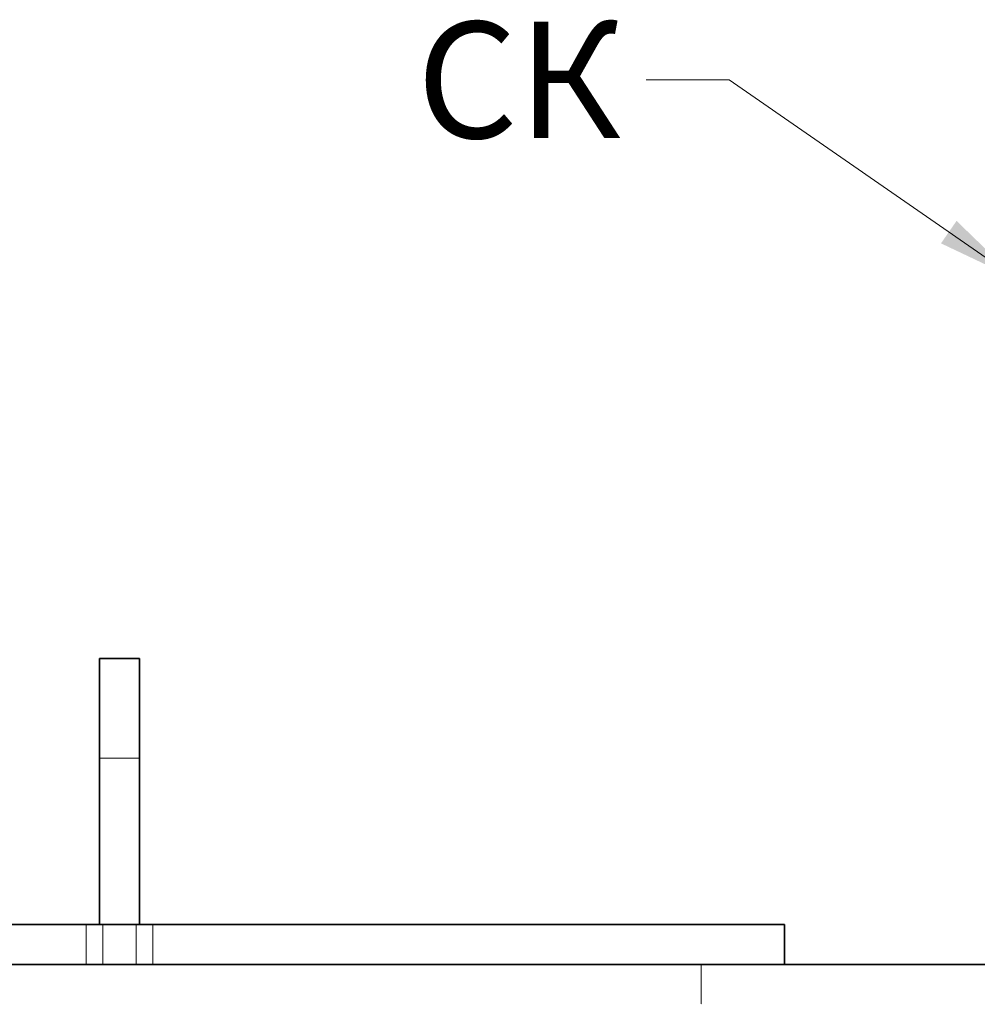
# Model space of a CAD drawing. Units: millimetres. Extents: x -1063 to 4814, y 15647 to 18877.
# Drawn here: x 1369 to 1657, y 18370 to 18666 of the extents above; entities that cross this region are included whole.
import ezdxf

# ---------------------------------------------------------------- set-up
doc = ezdxf.new("R2010")
doc.units = ezdxf.units.MM
doc.linetypes.add('DASHED', pattern=[0.2068, 0.1655, -0.0413])
for name, color, linetype, lineweight in [('Hidden (ISO)', 1, 'DASHED', 18), ('Symbol (ISO)', 7, 'Continuous', 9), ('Visible (ISO)', 7, 'Continuous', 35)]:
    doc.layers.add(name, color=color, linetype=linetype, lineweight=lineweight)
doc.styles.add('Note Text (ISO)', font='tahoma.ttf')
doc.dimstyles.new('Default - Method 1b (ISO)$7', dxfattribs={"dimscale": 10, "dimtxt": 3.5, "dimasz": 2.5, "dimexe": 3.175, "dimexo": 0, "dimgap": 0.762, "dimtad": 1, "dimtoh": 1, "dimrnd": 1e-08, "dimtxsty": 'Note Text (ISO)', "dimcen": 0.09, "dimdle": 10, "dimclrd": 256, "dimclre": 256, "dimclrt": 256, "dimazin": 2, "dimtfac": 1, "dimtmove": 0, "dimatfit": 3, "dimfxl": 1, "dimtolj": 1, "dimlwd": -1, "dimlwe": -1, "dimarcsym": 0})

msp = doc.modelspace()

# ---------------------------------------------------------------- linework, layer by layer
at = {"layer": 'Hidden (ISO)', "ltscale": 1.52292}
for p, q in [((1404.82, 18444.27), (1392.82, 18444.27)), ((1388.77, 18394.27), (1388.77, 18382.27)), ((1393.77, 18394.27), (1393.77, 18382.27)), ((1403.88, 18394.27), (1403.88, 18382.27)), ((1408.87, 18394.27), (1408.87, 18382.27)), ((1573.82, 18382.27), (1573.82, 18370.27))]:
    msp.add_line(p, q, dxfattribs=at)
at = {"layer": 'Visible (ISO)'}
for p, q in [((1404.82, 18474.27), (1392.82, 18474.27)), ((1392.82, 18444.27), (1392.82, 18474.27)), ((1404.82, 18474.27), (1404.82, 18444.27)), ((1392.82, 18444.27), (1392.82, 18394.27)), ((1404.82, 18394.27), (1404.82, 18444.27)), ((1568.82, 18394.27), (1228.82, 18394.27)), ((1568.82, 18394.27), (1598.82, 18394.27)), ((1598.82, 18394.27), (1598.82, 18382.27)), ((1593.82, 18382.27), (-256.18, 18382.27)), ((1593.82, 18382.27), (2028.82, 18382.27))]:
    msp.add_line(p, q, dxfattribs=at)

# ---------------------------------------------------------------- texts
at = {"layer": 'Symbol (ISO)', "insert": (1549.59, 18665.82), "char_height": 35, "width": 348.2415, "attachment_point": 3, "style": 'Note Text (ISO)'}
msp.add_mtext('СК', dxfattribs=at)

# ---------------------------------------------------------------- leaders
at = {"layer": 'Symbol (ISO)', "annotation_type": 0, "has_hookline": 1, "hookline_direction": 1, "text_width": 56.79}
msp.add_leader([(1668.82, 18588.3), (1582.21, 18648.32), (1557.21, 18648.32)], dimstyle='Default - Method 1b (ISO)$7', override={"dimtad": 0}, dxfattribs=at)

doc.saveas('drawing.dxf')
